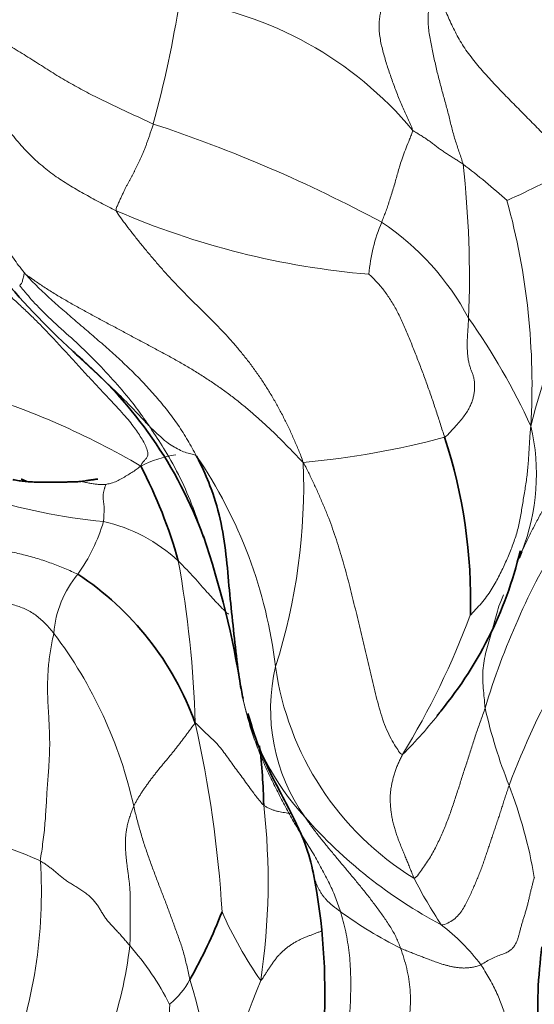
# Model space of a CAD drawing. Units: millimetres. Extents: x 0 to 1439, y 0 to 1268.
# Drawn here: x 391 to 400, y 138 to 156 of the extents above; entities that cross this region are included whole.
import ezdxf
from ezdxf import colors
from ezdxf.entities.mleader import LeaderData, LeaderLine
from ezdxf.math import Vec2, Vec3

# ---------------------------------------------------------------- set-up
doc = ezdxf.new("R2010")
doc.units = ezdxf.units.MM
doc.layers.add('DV7_Défaut', color=7, linetype='Continuous')
doc.layers.add('Défaut', color=7, linetype='Continuous')

# ---------------------------------------------------------------- blocks, each defined once
blk = doc.blocks.new('_DOT')
at = {"color": 0}
blk.add_line((0, 0), (-1, 0), dxfattribs=at)
at = {"color": 0, "const_width": 0.333}
blk.add_lwpolyline([(-0.1665, 0, 1), (0.1665, 0, 1)], format="xyb", close=True, dxfattribs=at)
blk = doc.blocks.new('SE6')
at = {"layer": 'DV7_Défaut', "color": 7, "linetype": 'Continuous', "lineweight": 18}
for centre, radius, start, end in [((374.591, 159.076), 19.884, 344.7568, 351.1474), ((393.344, 149.574), 6.503, 39.8458, 82.0965), ((385.966, 130.141), 24.96, 61.7128, 71.7658), ((393.138, 144.995), 10.169, 47.5693, 53.2326), ((381.764, 151.153), 17.574, 357.6514, 6.4959), ((391.792, 170.432), 19.72, 294.5944, 298.4135), ((388.225, 149.25), 12.214, 356.6471, 15.4343), ((398.779, 165.422), 14.268, 246.6513, 265.1362), ((400.479, 150.974), 2.919, 156.8762, 175.4422), ((395.223, 148.255), 4.642, 27.9791, 56.3747), ((410.97, 145.958), 10.862, 152.5179, 166.2734), ((389.804, 143.67), 11.677, 24.6267, 35.3925), ((386.432, 135.659), 14.105, 59.663, 72.9393), ((396.797, 147.687), 3.72, 338.5599, 13.1843), ((395.059, 162.646), 14.812, 275.2508, 285.0313), ((394.535, 145.869), 2.194, 99.5597, 116.4927), ((387.666, 143.319), 8.319, 6.8487, 34.3258), ((385.916, 147.499), 10.506, 342.3347, 2.1653), ((393.727, 156.207), 9.385, 251.4716, 264.9439), ((389.935, 147.732), 3.091, 324.3865, 343.5905), ((392.258, 144.046), 2.885, 47.2886, 77.1532), ((412.384, 139.726), 13.338, 148.9037, 163.2175), ((375.109, 142.727), 19.413, 1.728, 10.2013), ((393.849, 144.757), 1.828, 140.021, 175.7665), ((385.842, 150.263), 14.424, 328.6675, 339.5123), ((385.75, 140.144), 7.869, 12.5381, 37.1094), ((399.117, 143.56), 3.277, 166.7408, 215.3079), ((401.091, 145.03), 5.215, 187.9212, 238.4498), ((412.828, 137.451), 13.651, 150.1265, 159.5653), ((401.187, 144.871), 5.941, 189.1935, 190.931), ((399.749, 144.719), 4.502, 192.5016, 222.7152), ((408.759, 145.667), 9.381, 192.871, 201.5715), ((392.842, 148.147), 7.57, 314.6526, 322.1709), ((374.335, 138.751), 20.688, 3.4423, 12.7383), ((392.17, 139.186), 8.429, 9.6698, 21.0776), ((384.124, 140.523), 11.672, 351.4462, 6.6259), ((402.84, 147.288), 8.518, 221.3083, 242.0106), ((388.422, 133.395), 8.216, 65.8111, 82.516), ((383.119, 140.344), 8.687, 338.6638, 3.599), ((405.843, 144.416), 8.403, 207.1118, 213.5906), ((401.808, 143.048), 7.476, 204.1199, 214.755), ((401.385, 145.904), 7.313, 233.8056, 243.545), ((396.653, 136.893), 3.612, 36.9507, 52.6893), ((385.971, 140.256), 7.439, 327.9931, 353.4114), ((389.673, 136.139), 4.924, 26.9258, 41.4993), ((393.134, 139.489), 1.455, 309.7028, 331.9639), ((385.898, 136.144), 8.926, 356.9531, 17.3438), ((407.912, 133.751), 13.241, 157.6469, 171.668), ((404.507, 137.835), 10.457, 177.0681, 192.9226)]:
    blk.add_arc(centre, radius, start, end, dxfattribs=at)
at = {"layer": 'DV7_Défaut', "color": 7, "linetype": 'Continuous', "lineweight": 35}
for centre, radius, start, end in [((402.116, 160.43), 14.391, 220.0512, 227.7656), ((387.46, 143.944), 7.669, 20.1456, 49.4895), ((390.185, 145.48), 9.173, 358.3393, 18.175), ((386.068, 143.906), 8.454, 15.4991, 27.6696), ((379.819, 141.508), 15.686, 8.8508, 18.9361), ((393.466, 147.945), 6.952, 319.6725, 346.6792), ((396.797, 147.687), 3.72, 336.7124, 338.5599), ((389.537, 141.512), 5.293, 19.896, 56.6322), ((385.072, 141.653), 10.648, 1.1655, 6.8159), ((385.896, 138.588), 10.898, 343.1761, 10.9825), ((386.573, 143.28), 9.031, 330.2973, 338.6592)]:
    blk.add_arc(centre, radius, start, end, dxfattribs=at)
at = {"layer": 'DV7_Défaut', "color": 7, "linetype": 'Continuous', "lineweight": 18}
for points in [[(398.337, 153.741), (398.334, 153.772), (398.301, 153.84), (398.253, 153.942), (398.206, 154.047), (398.159, 154.152), (398.114, 154.26), (398.069, 154.369), (398.027, 154.479), (397.986, 154.591), (397.947, 154.704), (397.908, 154.817), (397.872, 154.931), (397.838, 155.046), (397.807, 155.162), (397.78, 155.277), (397.76, 155.392), (397.749, 155.503), (397.747, 155.608), (397.755, 155.706), (397.77, 155.798), (397.789, 155.886), (397.811, 155.97), (397.837, 156.049), (397.865, 156.123), (397.894, 156.196), (397.924, 156.269), (397.953, 156.343), (397.98, 156.42), (397.997, 156.473), (398.007, 156.499)], [(399.225, 153.141), (399.219, 153.174), (399.197, 153.241), (399.163, 153.342), (399.128, 153.442), (399.094, 153.544), (399.062, 153.648), (399.033, 153.755), (399.006, 153.864), (398.98, 153.975), (398.952, 154.085), (398.922, 154.195), (398.892, 154.306), (398.861, 154.416), (398.831, 154.528), (398.801, 154.641), (398.772, 154.755), (398.745, 154.87), (398.72, 154.987), (398.695, 155.106), (398.671, 155.226), (398.647, 155.348), (398.625, 155.471), (398.612, 155.596), (398.609, 155.722), (398.618, 155.849), (398.636, 155.974), (398.665, 156.096), (398.703, 156.214), (398.735, 156.29), (398.757, 156.333)], [(401.175, 153.087), (401.154, 153.127), (401.088, 153.204), (400.986, 153.319), (400.88, 153.432), (400.772, 153.542), (400.662, 153.651), (400.552, 153.76), (400.443, 153.87), (400.335, 153.981), (400.226, 154.091), (400.117, 154.201), (400.008, 154.311), (399.9, 154.421), (399.794, 154.533), (399.69, 154.647), (399.587, 154.761), (399.486, 154.877), (399.388, 154.996), (399.297, 155.117), (399.214, 155.242), (399.14, 155.369), (399.073, 155.496), (399.012, 155.623), (398.956, 155.749), (398.904, 155.873), (398.856, 155.995), (398.816, 156.113), (398.785, 156.225), (398.768, 156.296), (398.757, 156.333)], [(389.763, 155.857), (389.806, 155.853), (389.911, 155.836), (390.067, 155.8), (390.22, 155.753), (390.37, 155.693), (390.517, 155.625), (390.661, 155.55), (390.803, 155.473), (390.945, 155.394), (391.085, 155.315), (391.226, 155.234), (391.364, 155.152), (391.502, 155.068), (391.638, 154.983), (391.773, 154.896), (391.909, 154.81), (392.045, 154.724), (392.182, 154.64), (392.322, 154.559), (392.463, 154.481), (392.606, 154.405), (392.75, 154.331), (392.896, 154.259), (393.041, 154.189), (393.188, 154.12), (393.335, 154.051), (393.482, 153.983), (393.629, 153.915), (393.727, 153.87), (393.776, 153.848)], [(389.936, 155.235), (389.965, 155.225), (390.032, 155.154), (390.133, 155.046), (390.236, 154.934), (390.34, 154.819), (390.445, 154.701), (390.549, 154.58), (390.653, 154.457), (390.757, 154.332), (390.86, 154.206), (390.961, 154.077), (391.063, 153.948), (391.165, 153.818), (391.267, 153.689), (391.371, 153.562), (391.478, 153.439), (391.589, 153.323), (391.704, 153.213), (391.823, 153.109), (391.944, 153.011), (392.068, 152.92), (392.194, 152.836), (392.322, 152.756), (392.451, 152.681), (392.582, 152.607), (392.715, 152.534), (392.85, 152.463), (392.986, 152.392), (393.077, 152.345), (393.124, 152.323)], [(389.936, 155.235), (389.948, 155.202), (389.98, 155.112), (390.029, 154.975), (390.079, 154.837), (390.128, 154.695), (390.177, 154.551), (390.225, 154.405), (390.274, 154.258), (390.324, 154.109), (390.374, 153.959), (390.425, 153.808), (390.475, 153.655), (390.523, 153.502), (390.569, 153.347), (390.614, 153.193), (390.659, 153.038), (390.705, 152.884), (390.752, 152.732), (390.8, 152.581), (390.85, 152.431), (390.903, 152.284), (390.961, 152.138), (391.024, 151.995), (391.093, 151.855), (391.167, 151.717), (391.248, 151.583), (391.336, 151.453), (391.43, 151.328), (391.495, 151.246), (391.529, 151.206)], [(393.124, 152.323), (393.115, 152.348), (393.136, 152.395), (393.165, 152.463), (393.195, 152.528), (393.223, 152.588), (393.25, 152.645), (393.276, 152.699), (393.301, 152.749), (393.325, 152.796), (393.349, 152.841), (393.372, 152.885), (393.396, 152.928), (393.419, 152.971), (393.442, 153.015), (393.465, 153.06), (393.488, 153.106), (393.511, 153.153), (393.534, 153.202), (393.556, 153.252), (393.579, 153.304), (393.602, 153.359), (393.625, 153.415), (393.648, 153.473), (393.67, 153.533), (393.691, 153.593), (393.712, 153.654), (393.733, 153.717), (393.754, 153.781), (393.769, 153.825), (393.776, 153.848)], [(398.337, 153.741), (398.357, 153.723), (398.375, 153.713), (398.405, 153.695), (398.438, 153.675), (398.472, 153.654), (398.505, 153.634), (398.537, 153.613), (398.568, 153.592), (398.599, 153.571), (398.63, 153.549), (398.66, 153.527), (398.691, 153.504), (398.721, 153.481), (398.751, 153.459), (398.781, 153.436), (398.812, 153.413), (398.842, 153.391), (398.873, 153.369), (398.904, 153.348), (398.936, 153.327), (398.968, 153.306), (399.001, 153.285), (399.033, 153.265), (399.066, 153.245), (399.098, 153.225), (399.131, 153.205), (399.163, 153.184), (399.194, 153.163), (399.215, 153.149), (399.225, 153.141)], [(396.414, 147.896), (396.386, 147.982), (396.334, 148.109), (396.255, 148.297), (396.171, 148.483), (396.082, 148.666), (395.987, 148.846), (395.887, 149.022), (395.782, 149.196), (395.672, 149.366), (395.557, 149.531), (395.436, 149.692), (395.31, 149.849), (395.18, 150.002), (395.046, 150.152), (394.908, 150.297), (394.766, 150.44), (394.623, 150.581), (394.479, 150.722), (394.335, 150.864), (394.194, 151.01), (394.054, 151.159), (393.918, 151.312), (393.784, 151.467), (393.653, 151.622), (393.528, 151.774), (393.411, 151.923), (393.303, 152.064), (393.202, 152.197), (393.138, 152.282), (393.124, 152.323)], [(393.556, 147.832), (393.562, 147.86), (393.582, 147.893), (393.619, 147.932), (393.658, 147.969), (393.681, 148.019), (393.678, 148.091), (393.646, 148.181), (393.594, 148.28), (393.532, 148.381), (393.463, 148.483), (393.381, 148.591), (393.282, 148.709), (393.165, 148.84), (393.034, 148.98), (392.895, 149.127), (392.753, 149.279), (392.608, 149.433), (392.465, 149.589), (392.323, 149.745), (392.181, 149.901), (392.037, 150.056), (391.891, 150.211), (391.739, 150.366), (391.582, 150.52), (391.418, 150.674), (391.25, 150.828), (391.077, 150.981), (390.902, 151.135), (390.784, 151.237), (390.724, 151.286)], [(391.529, 151.206), (391.564, 151.183), (391.677, 151.1), (391.85, 150.982), (392.029, 150.869), (392.211, 150.761), (392.396, 150.656), (392.583, 150.553), (392.771, 150.451), (392.96, 150.349), (393.15, 150.248), (393.339, 150.146), (393.53, 150.045), (393.72, 149.943), (393.911, 149.841), (394.1, 149.737), (394.289, 149.631), (394.475, 149.522), (394.658, 149.408), (394.838, 149.289), (395.013, 149.166), (395.185, 149.039), (395.351, 148.907), (395.514, 148.771), (395.672, 148.632), (395.826, 148.489), (395.976, 148.344), (396.122, 148.197), (396.264, 148.048), (396.357, 147.949), (396.414, 147.896)], [(391.529, 151.206), (391.563, 151.166), (391.635, 151.09), (391.746, 150.979), (391.859, 150.871), (391.975, 150.765), (392.092, 150.66), (392.211, 150.557), (392.33, 150.454), (392.449, 150.352), (392.569, 150.249), (392.689, 150.146), (392.808, 150.043), (392.927, 149.94), (393.045, 149.835), (393.162, 149.729), (393.277, 149.622), (393.391, 149.512), (393.503, 149.401), (393.613, 149.287), (393.72, 149.171), (393.825, 149.052), (393.927, 148.932), (394.026, 148.809), (394.121, 148.683), (394.213, 148.554), (394.299, 148.421), (394.381, 148.286), (394.461, 148.149), (394.512, 148.057), (394.537, 148.01)], [(397.569, 151.206), (397.584, 151.195), (397.631, 151.151), (397.699, 151.082), (397.764, 151.009), (397.828, 150.93), (397.89, 150.846), (397.949, 150.757), (398.007, 150.664), (398.061, 150.565), (398.113, 150.463), (398.162, 150.357), (398.209, 150.25), (398.255, 150.14), (398.3, 150.031), (398.344, 149.92), (398.388, 149.809), (398.432, 149.698), (398.475, 149.587), (398.517, 149.475), (398.559, 149.363), (398.599, 149.25), (398.639, 149.137), (398.678, 149.024), (398.717, 148.911), (398.754, 148.797), (398.791, 148.683), (398.828, 148.569), (398.864, 148.455), (398.888, 148.379), (398.9, 148.341)], [(398.9, 148.341), (398.941, 148.366), (399.008, 148.438), (399.102, 148.54), (399.183, 148.634), (399.25, 148.72), (399.304, 148.801), (399.347, 148.879), (399.379, 148.954), (399.403, 149.027), (399.418, 149.1), (399.427, 149.171), (399.43, 149.24), (399.427, 149.307), (399.418, 149.37), (399.402, 149.43), (399.381, 149.488), (399.359, 149.545), (399.339, 149.604), (399.324, 149.666), (399.313, 149.731), (399.305, 149.8), (399.301, 149.871), (399.298, 149.945), (399.299, 150.021), (399.302, 150.1), (399.307, 150.181), (399.313, 150.264), (399.318, 150.348), (399.322, 150.403), (399.323, 150.433)], [(400.419, 148.536), (400.412, 148.486), (400.405, 148.404), (400.397, 148.274), (400.389, 148.145), (400.382, 148.018), (400.373, 147.891), (400.362, 147.766), (400.348, 147.641), (400.331, 147.518), (400.311, 147.395), (400.291, 147.273), (400.272, 147.153), (400.252, 147.033), (400.232, 146.915), (400.208, 146.798), (400.179, 146.683), (400.144, 146.568), (400.104, 146.454), (400.06, 146.341), (400.013, 146.228), (399.963, 146.115), (399.91, 146.002), (399.853, 145.887), (399.791, 145.772), (399.723, 145.656), (399.643, 145.539), (399.552, 145.424), (399.449, 145.311), (399.373, 145.228), (399.354, 145.214)], [(396.414, 147.896), (396.458, 147.821), (396.517, 147.7), (396.604, 147.517), (396.688, 147.334), (396.768, 147.149), (396.844, 146.963), (396.915, 146.775), (396.981, 146.585), (397.043, 146.393), (397.101, 146.2), (397.156, 146.006), (397.209, 145.811), (397.259, 145.615), (397.307, 145.418), (397.354, 145.221), (397.401, 145.022), (397.448, 144.824), (397.495, 144.625), (397.543, 144.427), (397.59, 144.228), (397.637, 144.029), (397.685, 143.829), (397.736, 143.629), (397.793, 143.433), (397.86, 143.243), (397.939, 143.072), (398.022, 142.929), (398.095, 142.818), (398.134, 142.76), (398.163, 142.762)], [(392.9, 146.858), (392.902, 146.867), (392.902, 146.884), (392.903, 146.91), (392.904, 146.936), (392.905, 146.961), (392.907, 146.986), (392.909, 147.011), (392.91, 147.036), (392.912, 147.061), (392.912, 147.086), (392.911, 147.11), (392.909, 147.134), (392.907, 147.158), (392.903, 147.182), (392.9, 147.205), (392.897, 147.229), (392.895, 147.252), (392.893, 147.275), (392.892, 147.298), (392.893, 147.321), (392.895, 147.344), (392.899, 147.366), (392.904, 147.388), (392.909, 147.41), (392.915, 147.431), (392.92, 147.453), (392.926, 147.473), (392.932, 147.491), (392.936, 147.501), (392.931, 147.509)], [(392.448, 145.932), (392.411, 145.951), (392.335, 145.982), (392.22, 146.03), (392.104, 146.078), (391.986, 146.124), (391.865, 146.167), (391.742, 146.206), (391.617, 146.241), (391.49, 146.275), (391.361, 146.306), (391.228, 146.332), (391.093, 146.352), (390.958, 146.369), (390.825, 146.383), (390.694, 146.396), (390.567, 146.409), (390.444, 146.422), (390.325, 146.435), (390.208, 146.449), (390.092, 146.463), (389.974, 146.476), (389.854, 146.489), (389.732, 146.501), (389.608, 146.513), (389.483, 146.525), (389.358, 146.537), (389.232, 146.549), (389.106, 146.561), (389.022, 146.57), (388.968, 146.585)], [(389.397, 145.019), (389.427, 145.024), (389.493, 145.04), (389.593, 145.066), (389.692, 145.091), (389.79, 145.117), (389.887, 145.143), (389.983, 145.169), (390.079, 145.196), (390.175, 145.224), (390.271, 145.252), (390.366, 145.28), (390.46, 145.308), (390.553, 145.334), (390.646, 145.358), (390.741, 145.379), (390.838, 145.396), (390.937, 145.409), (391.037, 145.418), (391.138, 145.42), (391.239, 145.411), (391.341, 145.387), (391.442, 145.354), (391.54, 145.313), (391.634, 145.263), (391.723, 145.202), (391.806, 145.133), (391.883, 145.056), (391.956, 144.976), (392.003, 144.922), (392.025, 144.892)], [(391.788, 140.889), (391.795, 140.947), (391.812, 141.059), (391.835, 141.227), (391.855, 141.393), (391.871, 141.556), (391.882, 141.716), (391.892, 141.872), (391.9, 142.026), (391.91, 142.18), (391.921, 142.332), (391.933, 142.482), (391.943, 142.63), (391.95, 142.775), (391.953, 142.916), (391.952, 143.053), (391.948, 143.187), (391.942, 143.317), (391.935, 143.444), (391.927, 143.569), (391.92, 143.694), (391.916, 143.82), (391.915, 143.948), (391.917, 144.078), (391.923, 144.21), (391.933, 144.344), (391.948, 144.48), (391.969, 144.618), (391.996, 144.759), (392.018, 144.855), (392.025, 144.892)], [(397.067, 140.002), (397.053, 140.047), (397.025, 140.132), (396.978, 140.26), (396.922, 140.391), (396.858, 140.524), (396.79, 140.657), (396.72, 140.789), (396.648, 140.92), (396.573, 141.048), (396.495, 141.174), (396.416, 141.299), (396.338, 141.424), (396.262, 141.55), (396.189, 141.679), (396.119, 141.809), (396.05, 141.94), (395.982, 142.071), (395.915, 142.203), (395.849, 142.335), (395.784, 142.468), (395.723, 142.603), (395.665, 142.74), (395.61, 142.878), (395.558, 143.018), (395.51, 143.16), (395.465, 143.304), (395.425, 143.449), (395.388, 143.596), (395.365, 143.695), (395.354, 143.745)], [(398.363, 140.586), (398.39, 140.588), (398.441, 140.655), (398.515, 140.756), (398.586, 140.858), (398.652, 140.961), (398.712, 141.066), (398.766, 141.172), (398.815, 141.279), (398.864, 141.387), (398.91, 141.494), (398.953, 141.603), (398.994, 141.711), (399.031, 141.82), (399.067, 141.929), (399.104, 142.038), (399.14, 142.148), (399.175, 142.258), (399.21, 142.368), (399.245, 142.477), (399.281, 142.587), (399.316, 142.698), (399.351, 142.808), (399.386, 142.918), (399.422, 143.028), (399.459, 143.138), (399.497, 143.248), (399.536, 143.358), (399.575, 143.468), (399.601, 143.541), (399.614, 143.577)], [(394.513, 143.313), (394.498, 143.298), (394.473, 143.265), (394.435, 143.214), (394.397, 143.163), (394.359, 143.111), (394.321, 143.06), (394.282, 143.009), (394.243, 142.957), (394.203, 142.906), (394.162, 142.854), (394.121, 142.802), (394.078, 142.749), (394.035, 142.696), (393.99, 142.644), (393.946, 142.591), (393.902, 142.538), (393.859, 142.485), (393.816, 142.432), (393.775, 142.379), (393.735, 142.326), (393.696, 142.273), (393.658, 142.22), (393.621, 142.167), (393.584, 142.114), (393.55, 142.062), (393.517, 142.009), (393.487, 141.957), (393.458, 141.905), (393.439, 141.87), (393.431, 141.853)], [(398.163, 142.762), (398.15, 142.738), (398.126, 142.692), (398.093, 142.623), (398.062, 142.553), (398.035, 142.48), (398.012, 142.405), (397.993, 142.33), (397.975, 142.257), (397.96, 142.184), (397.949, 142.11), (397.944, 142.033), (397.944, 141.955), (397.948, 141.877), (397.954, 141.799), (397.964, 141.72), (397.978, 141.64), (397.996, 141.559), (398.018, 141.478), (398.042, 141.397), (398.07, 141.315), (398.1, 141.233), (398.133, 141.15), (398.167, 141.067), (398.202, 140.984), (398.235, 140.903), (398.268, 140.822), (398.3, 140.742), (398.332, 140.662), (398.353, 140.609), (398.363, 140.586)], [(400.035, 142.218), (400.025, 142.188), (400.005, 142.128), (399.975, 142.037), (399.946, 141.946), (399.917, 141.856), (399.888, 141.765), (399.859, 141.674), (399.828, 141.583), (399.798, 141.492), (399.767, 141.401), (399.736, 141.311), (399.706, 141.22), (399.676, 141.13), (399.646, 141.041), (399.616, 140.952), (399.586, 140.863), (399.554, 140.774), (399.52, 140.685), (399.484, 140.596), (399.446, 140.506), (399.408, 140.416), (399.367, 140.325), (399.324, 140.232), (399.276, 140.135), (399.22, 140.036), (399.151, 139.94), (399.064, 139.857), (398.958, 139.795), (398.881, 139.766), (398.843, 139.767)], [(393.431, 141.853), (393.419, 141.824), (393.396, 141.766), (393.365, 141.679), (393.339, 141.594), (393.317, 141.51), (393.302, 141.428), (393.291, 141.347), (393.286, 141.267), (393.285, 141.188), (393.287, 141.11), (393.291, 141.032), (393.298, 140.955), (393.306, 140.877), (393.316, 140.799), (393.326, 140.721), (393.337, 140.642), (393.347, 140.562), (393.357, 140.48), (393.364, 140.395), (393.369, 140.307), (393.37, 140.217), (393.369, 140.125), (393.368, 140.031), (393.369, 139.931), (393.37, 139.828), (393.371, 139.723), (393.37, 139.616), (393.367, 139.509), (393.365, 139.437), (393.361, 139.402)], [(394.418, 138.805), (394.408, 138.842), (394.393, 138.918), (394.37, 139.03), (394.344, 139.141), (394.316, 139.251), (394.284, 139.359), (394.249, 139.465), (394.211, 139.57), (394.173, 139.675), (394.134, 139.78), (394.096, 139.886), (394.058, 139.992), (394.018, 140.098), (393.978, 140.203), (393.937, 140.309), (393.896, 140.414), (393.854, 140.52), (393.814, 140.627), (393.774, 140.735), (393.735, 140.843), (393.695, 140.952), (393.657, 141.061), (393.62, 141.172), (393.585, 141.283), (393.551, 141.396), (393.519, 141.509), (393.488, 141.623), (393.459, 141.738), (393.441, 141.815), (393.431, 141.853)], [(396.442, 141.665), (396.46, 141.639), (396.497, 141.585), (396.554, 141.504), (396.613, 141.425), (396.673, 141.347), (396.734, 141.27), (396.797, 141.192), (396.861, 141.115), (396.926, 141.037), (396.991, 140.959), (397.056, 140.881), (397.121, 140.802), (397.188, 140.724), (397.254, 140.644), (397.32, 140.565), (397.386, 140.484), (397.452, 140.404), (397.518, 140.322), (397.583, 140.239), (397.647, 140.155), (397.711, 140.07), (397.774, 139.984), (397.836, 139.896), (397.896, 139.808), (397.954, 139.718), (398.007, 139.628), (398.052, 139.539), (398.091, 139.45), (398.115, 139.391), (398.127, 139.357)], [(391.788, 140.889), (391.811, 140.877), (391.856, 140.849), (391.919, 140.805), (391.978, 140.761), (392.034, 140.716), (392.088, 140.67), (392.144, 140.624), (392.202, 140.577), (392.266, 140.531), (392.336, 140.485), (392.41, 140.44), (392.485, 140.394), (392.557, 140.347), (392.624, 140.296), (392.684, 140.242), (392.738, 140.186), (392.784, 140.127), (392.823, 140.067), (392.858, 140.007), (392.894, 139.946), (392.935, 139.885), (392.983, 139.825), (393.037, 139.765), (393.092, 139.705), (393.149, 139.645), (393.204, 139.585), (393.257, 139.524), (393.31, 139.463), (393.345, 139.422), (393.361, 139.402)], [(399.54, 139.065), (399.573, 139.082), (399.637, 139.125), (399.737, 139.179), (399.838, 139.22), (399.929, 139.254), (400.005, 139.285), (400.06, 139.318), (400.098, 139.354), (400.126, 139.392), (400.149, 139.43), (400.17, 139.47), (400.188, 139.515), (400.204, 139.568), (400.219, 139.627), (400.234, 139.689), (400.251, 139.751), (400.27, 139.815), (400.29, 139.88), (400.311, 139.946), (400.331, 140.013), (400.35, 140.08), (400.367, 140.147), (400.383, 140.213), (400.398, 140.279), (400.413, 140.343), (400.429, 140.408), (400.445, 140.473), (400.462, 140.538), (400.474, 140.581), (400.48, 140.602)], [(396.572, 134.532), (396.574, 134.593), (396.583, 134.719), (396.601, 134.91), (396.626, 135.104), (396.657, 135.299), (396.694, 135.497), (396.735, 135.696), (396.78, 135.896), (396.827, 136.097), (396.877, 136.297), (396.927, 136.497), (396.976, 136.698), (397.023, 136.899), (397.067, 137.101), (397.108, 137.302), (397.145, 137.504), (397.176, 137.705), (397.202, 137.905), (397.223, 138.105), (397.238, 138.304), (397.248, 138.502), (397.251, 138.698), (397.249, 138.893), (397.24, 139.086), (397.223, 139.277), (397.197, 139.464), (397.162, 139.647), (397.118, 139.827), (397.084, 139.945), (397.067, 140.002)], [(397.111, 133.96), (397.123, 134.015), (397.142, 134.109), (397.172, 134.255), (397.202, 134.408), (397.236, 134.572), (397.275, 134.746), (397.323, 134.93), (397.38, 135.121), (397.445, 135.318), (397.515, 135.519), (397.588, 135.722), (397.661, 135.926), (397.733, 136.132), (397.806, 136.339), (397.879, 136.548), (397.95, 136.757), (398.018, 136.967), (398.082, 137.177), (398.14, 137.388), (398.191, 137.599), (398.235, 137.809), (398.27, 138.018), (398.292, 138.224), (398.302, 138.426), (398.296, 138.623), (398.274, 138.815), (398.236, 139), (398.186, 139.182), (398.147, 139.302), (398.127, 139.357)], [(398.127, 139.357), (398.141, 139.351), (398.169, 139.338), (398.211, 139.32), (398.254, 139.303), (398.296, 139.286), (398.339, 139.269), (398.382, 139.252), (398.425, 139.236), (398.468, 139.219), (398.511, 139.202), (398.554, 139.185), (398.598, 139.169), (398.643, 139.152), (398.688, 139.135), (398.734, 139.118), (398.78, 139.102), (398.828, 139.086), (398.877, 139.07), (398.929, 139.056), (398.982, 139.042), (399.037, 139.03), (399.095, 139.02), (399.154, 139.012), (399.216, 139.007), (399.279, 139.008), (399.344, 139.013), (399.41, 139.024), (399.475, 139.041), (399.519, 139.054), (399.54, 139.065)], [(399.54, 139.065), (399.561, 139.035), (399.611, 138.955), (399.682, 138.835), (399.748, 138.713), (399.809, 138.592), (399.863, 138.47), (399.911, 138.347), (399.952, 138.222), (399.985, 138.096), (400.013, 137.969), (400.036, 137.844), (400.053, 137.72), (400.064, 137.598), (400.067, 137.476), (400.06, 137.355), (400.045, 137.233), (400.025, 137.11), (400.002, 136.986), (399.977, 136.862), (399.949, 136.738), (399.919, 136.614), (399.887, 136.492), (399.856, 136.371), (399.824, 136.252), (399.79, 136.136), (399.752, 136.022), (399.711, 135.908), (399.667, 135.794), (399.637, 135.718), (399.622, 135.682)]]:
    blk.add_open_spline(points, degree=3, dxfattribs=at)
for points, knots in [([(398.337, 153.741), (398.34, 153.712), (398.318, 153.659), (398.274, 153.553), (398.223, 153.427), (398.17, 153.284), (398.126, 153.155), (398.092, 153.039), (398.061, 152.93), (398.031, 152.823), (397.998, 152.712), (397.962, 152.598), (397.927, 152.489), (397.896, 152.391), (397.864, 152.299), (397.835, 152.224), (397.811, 152.165), (397.8, 152.135), (397.794, 152.12)], [0, 0, 0, 0, 0.035714, 0.071429, 0.142857, 0.214286, 0.285714, 0.357143, 0.428571, 0.5, 0.571429, 0.642857, 0.714286, 0.785714, 0.857143, 0.928571, 0.964286, 1, 1, 1, 1]), ([(391.425, 151.005), (391.426, 151.005), (391.428, 151.014), (391.439, 151.026), (391.457, 151.039), (391.467, 151.067), (391.477, 151.102), (391.488, 151.137), (391.494, 151.176), (391.503, 151.206), (391.507, 151.221), (391.529, 151.206)], [0, 0, 0, 0, 0.035714, 0.142857, 0.285714, 0.428571, 0.571429, 0.714286, 0.857143, 0.964286, 1, 1, 1, 1]), ([(391.425, 151.005), (391.442, 150.984), (391.542, 150.864), (391.745, 150.628), (392.063, 150.326), (392.427, 150.007), (392.775, 149.666), (393.107, 149.308), (393.4, 148.968), (393.59, 148.7), (393.683, 148.566), (393.706, 148.532)], [0, 0, 0, 0, 0.035714, 0.142857, 0.285714, 0.428571, 0.571429, 0.714286, 0.857143, 0.964286, 1, 1, 1, 1]), ([(392.446, 149.771), (392.51, 149.711), (392.67, 149.562), (392.924, 149.326), (393.206, 149.061), (393.445, 148.815), (393.606, 148.64), (393.687, 148.552), (393.706, 148.532)], [0, 0, 0, 0, 0.145311, 0.358983, 0.572656, 0.786328, 0.946582, 1, 1, 1, 1]), ([(401.389, 148.695), (401.376, 148.665), (401.349, 148.601), (401.295, 148.474), (401.229, 148.313), (401.153, 148.117), (401.074, 147.918), (400.986, 147.72), (400.889, 147.523), (400.781, 147.33), (400.671, 147.137), (400.565, 146.944), (400.462, 146.749), (400.365, 146.553), (400.293, 146.403), (400.253, 146.318), (400.245, 146.3)], [0, 0, 0, 0, 0.040747, 0.081493, 0.162987, 0.24448, 0.325973, 0.407467, 0.48896, 0.570453, 0.651947, 0.73344, 0.814933, 0.896427, 0.97792, 1, 1, 1, 1]), ([(394.655, 146.6), (394.605, 146.744), (394.493, 147.066), (394.29, 147.56), (394.042, 148.018), (393.837, 148.335), (393.733, 148.493), (393.706, 148.532)], [0, 0, 0, 0, 0.214607, 0.476405, 0.738202, 0.934551, 1, 1, 1, 1]), ([(394.537, 148.01), (394.522, 148.026), (394.482, 148.035), (394.405, 148.056), (394.311, 148.079), (394.2, 148.138), (394.092, 148.197), (393.979, 148.276), (393.85, 148.4), (393.762, 148.478), (393.719, 148.519), (393.706, 148.532)], [0, 0, 0, 0, 0.035714, 0.142857, 0.285714, 0.428571, 0.571429, 0.714286, 0.857143, 0.964286, 1, 1, 1, 1]), ([(393.556, 147.832), (393.546, 147.826), (393.525, 147.81), (393.47, 147.769), (393.396, 147.719), (393.31, 147.666), (393.223, 147.614), (393.133, 147.566), (393.045, 147.533), (392.975, 147.518), (392.944, 147.51), (392.931, 147.509)], [0, 0, 0, 0, 0.035714, 0.142857, 0.285714, 0.428571, 0.571429, 0.714286, 0.857143, 0.964286, 1, 1, 1, 1]), ([(392.931, 147.509), (392.911, 147.508), (392.863, 147.508), (392.789, 147.512), (392.715, 147.522), (392.64, 147.535), (392.566, 147.55), (392.507, 147.561), (392.473, 147.566), (392.464, 147.568)], [0, 0, 0, 0, 0.157035, 0.314071, 0.471106, 0.628142, 0.785177, 0.942213, 1, 1, 1, 1]), ([(395.101, 145.232), (395.079, 145.24), (395.037, 145.282), (394.945, 145.375), (394.829, 145.498), (394.704, 145.636), (394.584, 145.775), (394.463, 145.911), (394.349, 146.027), (394.267, 146.113), (394.226, 146.156), (394.215, 146.165)], [0, 0, 0, 0, 0.035714, 0.142857, 0.285714, 0.428571, 0.571429, 0.714286, 0.857143, 0.964286, 1, 1, 1, 1]), ([(399.935, 145.572), (399.919, 145.532), (399.881, 145.436), (399.828, 145.285), (399.783, 145.116), (399.739, 144.949), (399.688, 144.785), (399.641, 144.62), (399.602, 144.453), (399.575, 144.282), (399.57, 144.107), (399.581, 143.93), (399.596, 143.782), (399.606, 143.664), (399.611, 143.604), (399.614, 143.577)], [0, 0, 0, 0, 0.061934, 0.147213, 0.232491, 0.31777, 0.403049, 0.488328, 0.573606, 0.658885, 0.744164, 0.829443, 0.914721, 0.957361, 1, 1, 1, 1]), ([(394.513, 143.313), (394.533, 143.302), (394.6, 143.238), (394.719, 143.117), (394.9, 142.96), (395.06, 142.747), (395.215, 142.522), (395.382, 142.306), (395.526, 142.099), (395.64, 141.954), (395.701, 141.884), (395.718, 141.869)], [0, 0, 0, 0, 0.035714, 0.142857, 0.285714, 0.428571, 0.571429, 0.714286, 0.857143, 0.964286, 1, 1, 1, 1]), ([(396.198, 141.723), (396.196, 141.723), (396.176, 141.726), (396.138, 141.732), (396.086, 141.74), (396.034, 141.748), (395.981, 141.758), (395.927, 141.771), (395.874, 141.789), (395.82, 141.811), (395.767, 141.837), (395.733, 141.857), (395.718, 141.869)], [0, 0, 0, 0, 0.016362, 0.125655, 0.234948, 0.344241, 0.453534, 0.562827, 0.672121, 0.781414, 0.890707, 1, 1, 1, 1]), ([(397.067, 140.002), (397.049, 140.015), (397.012, 140.041), (396.959, 140.081), (396.91, 140.121), (396.863, 140.163), (396.821, 140.205), (396.783, 140.25), (396.748, 140.296), (396.717, 140.343), (396.689, 140.392), (396.664, 140.442), (396.642, 140.494), (396.623, 140.547), (396.608, 140.601), (396.599, 140.642), (396.594, 140.663), (396.594, 140.666)], [0, 0, 0, 0, 0.070635, 0.141271, 0.211906, 0.282541, 0.353177, 0.423812, 0.494447, 0.565083, 0.635718, 0.706353, 0.776989, 0.847624, 0.918259, 0.988894, 1, 1, 1, 1]), ([(396.729, 139.654), (396.725, 139.653), (396.703, 139.645), (396.663, 139.63), (396.607, 139.609), (396.552, 139.587), (396.496, 139.566), (396.441, 139.543), (396.385, 139.52), (396.33, 139.493), (396.276, 139.464), (396.222, 139.432), (396.171, 139.397), (396.12, 139.358), (396.072, 139.318), (396.026, 139.276), (395.982, 139.231), (395.942, 139.184), (395.904, 139.135), (395.868, 139.084), (395.833, 139.032), (395.799, 138.98), (395.765, 138.928), (395.731, 138.876), (395.698, 138.824), (395.675, 138.789), (395.666, 138.786)], [0, 0, 0, 0, 0.008451, 0.051561, 0.094672, 0.137783, 0.180894, 0.224005, 0.267116, 0.310227, 0.353337, 0.396448, 0.439559, 0.48267, 0.525781, 0.568892, 0.612002, 0.655113, 0.698224, 0.741335, 0.784446, 0.827557, 0.870667, 0.913778, 0.956889, 1, 1, 1, 1])]:
    blk.add_open_spline(points, degree=3, knots=knots, dxfattribs=at)
at = {"layer": 'DV7_Défaut', "color": 7, "linetype": 'Continuous', "lineweight": 35}
for points in [[(392.368, 149.846), (392.394, 149.821), (392.42, 149.796), (392.446, 149.771)], [(400.244, 146.335), (400.248, 146.333), (400.253, 146.332), (400.259, 146.331)]]:
    blk.add_open_spline(points, degree=3, dxfattribs=at)
for points, knots in [([(394.537, 148.01), (394.562, 147.964), (394.654, 147.774), (394.823, 147.387), (394.984, 146.827), (395.068, 146.199), (395.119, 145.572), (395.187, 144.954), (395.246, 144.392), (395.306, 143.992), (395.344, 143.794), (395.354, 143.745)], [0, 0, 0, 0, 0.035714, 0.142857, 0.285714, 0.428571, 0.571429, 0.714286, 0.857143, 0.964286, 1, 1, 1, 1]), ([(392.799, 147.601), (392.792, 147.602), (392.774, 147.602), (392.747, 147.598), (392.715, 147.593), (392.682, 147.589), (392.644, 147.584), (392.602, 147.577), (392.555, 147.57), (392.504, 147.563), (392.448, 147.558), (392.389, 147.555), (392.325, 147.554), (392.258, 147.553), (392.186, 147.55), (392.109, 147.549), (392.027, 147.549), (391.941, 147.549), (391.849, 147.549), (391.753, 147.55), (391.652, 147.553), (391.549, 147.56), (391.442, 147.572), (391.36, 147.584), (391.313, 147.593), (391.303, 147.595)], [0, 0, 0, 0, 0.025555, 0.071348, 0.117141, 0.162933, 0.208726, 0.254519, 0.300312, 0.346105, 0.391898, 0.437691, 0.483484, 0.529277, 0.57507, 0.620863, 0.666656, 0.712449, 0.758242, 0.804035, 0.849828, 0.895621, 0.941414, 0.987207, 1, 1, 1, 1]), ([(391.451, 147.603), (391.455, 147.602), (391.474, 147.594), (391.503, 147.583), (391.533, 147.571), (391.548, 147.565), (391.554, 147.562), (391.554, 147.561), (391.554, 147.56)], [0, 0, 0, 0, 0.102898, 0.537777, 0.761888, 0.876463, 0.937735, 1, 1, 1, 1]), ([(395.441, 143.485), (395.513, 143.237), (395.689, 142.688), (396.114, 141.917), (396.476, 141.176), (396.553, 140.85), (396.594, 140.667)], [0, 0, 0, 0, 0.2008625, 0.4865383, 0.7499344, 1, 1, 1, 1]), ([(399.896, 136.02), (400.082, 136.375), (400.268, 136.799), (400.518, 137.398), (400.535, 137.675), (400.542, 138.068), (400.533, 138.694), (400.582, 139.112), (400.613, 139.381)], [0, 0, 0, 0, 0.320774, 0.431437, 0.478831, 0.524, 0.730421, 1, 1, 1, 1])]:
    blk.add_open_spline(points, degree=3, knots=knots, dxfattribs=at)

msp = doc.modelspace()

# ---------------------------------------------------------------- block references
at = {"layer": 'Défaut'}
msp.add_blockref('SE6', (0, 0), dxfattribs=at)

# ---------------------------------------------------------------- leaders
at = {"layer": 'Défaut', "color": 7, "linetype": 'Continuous', "lineweight": 18}
ml = msp.add_multileader_mtext('Standard', dxfattribs=at)
ml.set_content('{\\pxsm0.9;\\fSolid Edge ISO|b1||i0||c0|p34;\\W1.;16/02/2017\\P}', color=256)
ml.set_leader_properties()
ml.set_arrow_properties(name='DOT')
ml.build(insert=Vec2(0, 0))
ml.multileader.update_dxf_attribs({"leader_type": 0, "dogleg_length": 0, "arrow_head_size": 12})
ctx = ml.context
ctx.base_point, ctx.char_height, ctx.arrow_head_size, ctx.landing_gap_size = Vec3(1135.221, 1260.512), 12, 12, 4.2
notes = []
notes.append((ctx, [(0, (0, 0, 0), (0, 0), (1, 0), 1, [])]))
ctx.mtext.insert = Vec3(1137.221, 1266.632)
ml = msp.add_multileader_mtext('Standard', dxfattribs=at)
ml.set_content('{\\pxsm0.9;\\fArial|b1||i0||c0|p34;\\W1.;40GB\\P}', color=256)
ml.set_leader_properties()
ml.set_arrow_properties(name='DOT')
ml.build(insert=Vec2(0, 0))
ml.multileader.update_dxf_attribs({"leader_type": 0, "dogleg_length": 0, "arrow_head_size": 12})
ctx = ml.context
ctx.base_point, ctx.char_height, ctx.arrow_head_size, ctx.landing_gap_size = Vec3(416.094, 1260.344), 12, 12, 4.2
notes.append((ctx, [(0, (0, 0, 0), (0, 0), (1, 0), 1, [])]))
ctx.mtext.insert = Vec3(418.094, 1266.446)
for ctx, leaders in notes:
    for number, flags, end, landing, length, lines in leaders:
        leader = LeaderData()
        leader.index, (leader.has_last_leader_line, leader.has_dogleg_vector, leader.attachment_direction) = number, flags
        leader.last_leader_point, leader.dogleg_vector, leader.dogleg_length = Vec3(end), Vec3(landing), length
        for number, points, colour, breaks in lines:
            line = LeaderLine()
            line.index, line.vertices, line.color, line.breaks = number, Vec3.list(points), colors.encode_raw_color(colour), breaks
            leader.lines.append(line)
        ctx.leaders.append(leader)

doc.saveas('drawing.dxf')
